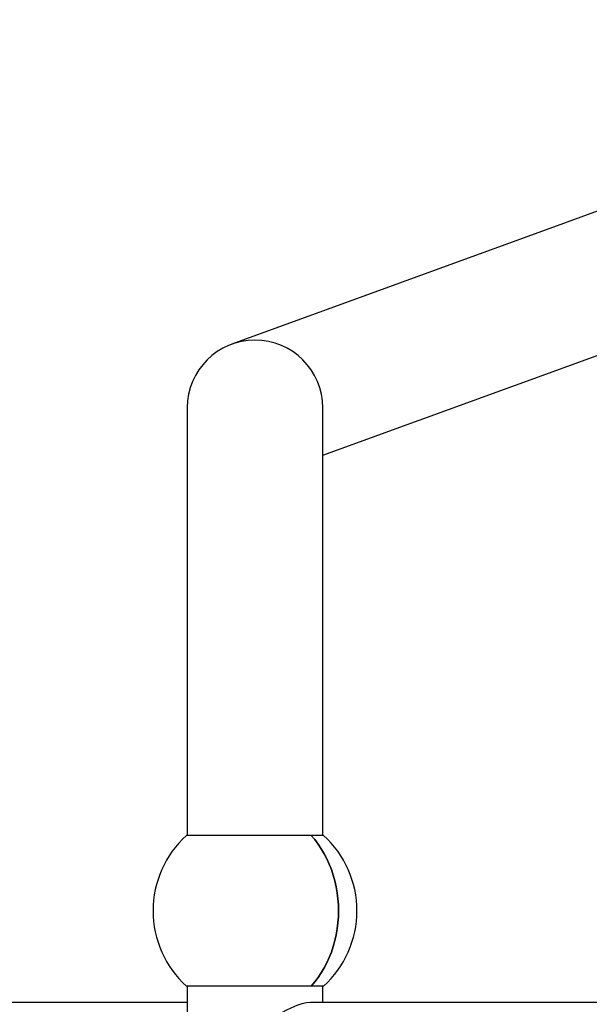
# Model space of a CAD drawing. Units: millimetres. Extents: x 4167 to 16530, y 8017 to 15650.
# Drawn here: x 13314 to 13872, y 11898 to 12864 of the extents above; entities that cross this region are included whole.
import ezdxf

# ---------------------------------------------------------------- set-up
doc = ezdxf.new("R2010")
doc.units = ezdxf.units.MM
doc.header["$LTSCALE"] = 100

msp = doc.modelspace()

# ---------------------------------------------------------------- linework, layer by layer
at = {"color": 7, "linetype": 'Continuous', "lineweight": 25}
for p, q in [((14602.36, 12939.02), (13850.61, 12665.4)), ((13850.61, 12665.4), (13521.71, 12545.69)), ((13610.96, 12436.64), (13896.09, 12540.42)), ((13477.96, 12483.21), (13477.96, 12133.21)), ((13610.96, 12133.21), (13610.96, 12483.21)), ((13477.96, 12133.21), (13477.96, 12063.67)), ((13610.96, 12063.67), (13610.96, 12133.21)), ((13599.59, 12063.67), (13477.16, 12063.67)), ((13611.76, 12063.67), (13599.59, 12063.67)), ((13599.59, 11915.74), (13477.16, 11915.74)), ((13477.96, 11915.74), (13477.96, 11887.68)), ((13611.76, 11915.74), (13599.59, 11915.74)), ((13610.96, 11899.71), (13610.96, 11915.74)), ((13477.96, 11899.71), (12990.07, 11899.71)), ((13615.31, 11899.71), (13598.93, 11899.71)), ((13739.46, 11899.71), (13615.31, 11899.71)), ((14102.11, 11899.71), (13739.46, 11899.71))]:
    msp.add_line(p, q, dxfattribs=at)
at = {"color": 7, "linetype": 'Continuous', "lineweight": 25, "flags": 128}
for points in [[(13599.59, 12063.67), (13603.09, 12059.54), (13606.39, 12055.16), (13609.46, 12050.55), (13612.31, 12045.73), (13614.92, 12040.71), (13617.28, 12035.5), (13619.38, 12030.14), (13621.21, 12024.63), (13622.78, 12019), (13624.07, 12013.27), (13625.07, 12007.45), (13625.79, 12001.57), (13626.23, 11995.65), (13626.37, 11989.71), (13626.23, 11983.76), (13625.79, 11977.84), (13625.07, 11971.96), (13624.07, 11966.14), (13622.78, 11960.41), (13621.21, 11954.78), (13619.38, 11949.27), (13617.28, 11943.91), (13614.92, 11938.7), (13612.31, 11933.68), (13609.46, 11928.86), (13606.39, 11924.25), (13603.09, 11919.87), (13599.59, 11915.74)], [(13599.59, 11915.74), (13603.09, 11919.87), (13606.39, 11924.25), (13609.46, 11928.86), (13612.31, 11933.68), (13614.92, 11938.7), (13617.28, 11943.91), (13619.38, 11949.27), (13621.21, 11954.78), (13622.78, 11960.41), (13624.07, 11966.14), (13625.07, 11971.96), (13625.79, 11977.84), (13626.23, 11983.76), (13626.37, 11989.71), (13626.23, 11995.65), (13625.79, 12001.57), (13625.07, 12007.45), (13624.07, 12013.27), (13622.78, 12019), (13621.21, 12024.63), (13619.38, 12030.14), (13617.28, 12035.5), (13614.92, 12040.71), (13612.31, 12045.73), (13609.46, 12050.55), (13606.39, 12055.16), (13603.09, 12059.54), (13599.59, 12063.67)]]:
    msp.add_lwpolyline(points, dxfattribs=at)
at = {"color": 7, "linetype": 'Continuous', "lineweight": 25}
for centre, radius, start, end in [((13544.46, 12483.21), 66.5, 0, 180), ((13544.46, 11989.71), 100, 132.29903, 227.70097), ((13544.46, 11989.71), 100, 0, 47.70097), ((13544.46, 11989.71), 100, 312.29903, 0)]:
    msp.add_arc(centre, radius, start, end, dxfattribs=at)
msp.add_ellipse((13544.46, 11833.21), major_axis=(63.42, 63.42), ratio=0.315299, start_param=0.305433, end_param=1.853671, dxfattribs=at)

doc.saveas('drawing.dxf')
